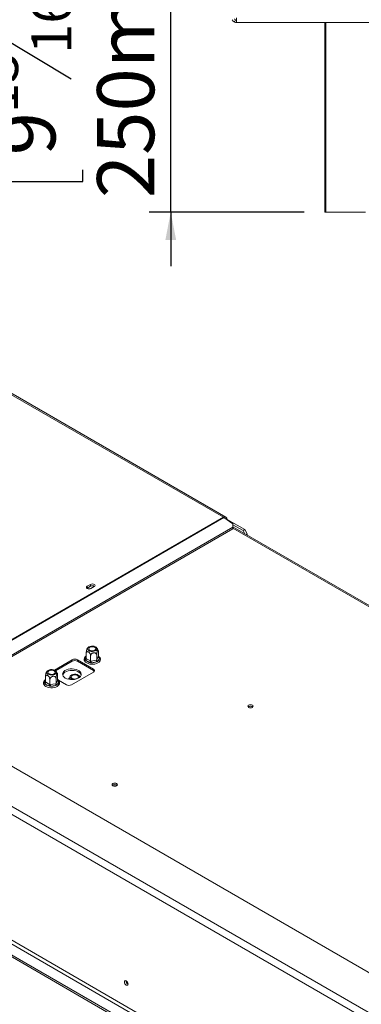
# Model space of a CAD drawing. Units: millimetres. Extents: x 28 to 4972, y 45 to 3612.
# Drawn here: x 3672 to 3956, y 1183 to 2003 of the extents above; entities that cross this region are included whole.
import ezdxf

# ---------------------------------------------------------------- set-up
doc = ezdxf.new("R2010")
doc.units = ezdxf.units.MM
doc.header["$LTSCALE"] = 18
doc.layers.add('FORMAT', color=7, linetype='Continuous')
doc.styles.add('SLDTEXTSTYLE1', font='TXT', dxfattribs={"width": 0.75})
doc.dimstyles.new('SLDDIMSTYLE1', dxfattribs={"dimtxt": 47.625, "dimasz": 23.4, "dimexe": 0, "dimexo": 0.0625, "dimgap": 11.90625, "dimtad": 1, "dimdec": 6, "dimrnd": 1e-09, "dimzin": 12, "dimdsep": 46, "dimtxsty": 'SLDTEXTSTYLE1', "dimsah": 1, "dimcen": 0.09, "dimadec": 0, "dimazin": 3, "dimtfac": 1, "dimtdec": 0, "dimtmove": 0, "dimatfit": 0, "dimfxl": 0, "dimfrac": 2, "dimtolj": 1, "dimtzin": 12, "dimarcsym": 0})

# ---------------------------------------------------------------- blocks, each defined once
blk = doc.blocks.new('_D_9')
at = {"layer": 'FORMAT'}
for p, q in [((3797.65, 2092.66), (3797.65, 2137.66)), ((3934.99, 2092.66), (3779.65, 2092.66)), ((3797.65, 1842.66), (3797.65, 2092.66)), ((3635.59, 2055.33), (3635.59, 2064.99)), ((3635.59, 2064.99), (3724.49, 2064.99)), ((3724.49, 2064.99), (3724.49, 2055.33)), ((3645.41, 1995.11), (3714.68, 1953.55)), ((3635.59, 1877.8), (3635.59, 1868.14)), ((3724.49, 1868.14), (3724.49, 1877.8)), ((3635.59, 1868.14), (3724.49, 1868.14)), ((3908.99, 1842.66), (3779.65, 1842.66)), ((3797.65, 1842.66), (3797.65, 1797.66))]:
    blk.add_line(p, q, dxfattribs=at)
for points in [[(3797.65, 2092.66), (3802.15, 2116.06), (3793.15, 2116.06)], [(3797.65, 1842.66), (3793.15, 1819.26), (3802.15, 1819.26)]]:
    blk.add_solid(points, dxfattribs=at)
at = {"layer": 'FORMAT', "attachment_point": 1, "rotation": 90, "style": 'SLDTEXTSTYLE1'}
for s, insert, char_height in [('250mm', (3736.26, 1854.25), 47.625), ('"', (3653.91, 2023.59), 47.62), ('16', (3681.52, 1974.33), 33.337), ('13', (3637.07, 1925.06), 33.337), ('9', (3653.91, 1889.87), 47.62)]:
    blk.add_mtext(s, dxfattribs=dict(at, insert=insert, char_height=char_height))

msp = doc.modelspace()

# ---------------------------------------------------------------- linework, layer by layer
at = {"color": 7, "linetype": 'Continuous', "lineweight": 15}
for p, q in [((3850.8121547, 2000.9302689), (3851.6523143, 2002.7452432)), ((3852.4924739, 2002.5602175), (3852.4924739, 2000.5602175)), ((4358.9924739, 2000.5602175), (3852.4924739, 2000.5602175)), ((3925.9924739, 1842.6602175), (3925.9924739, 2000.5602175)), ((3926.9924739, 1842.6602175), (3925.9924739, 1842.6602175)), ((3959.9924739, 1842.6602175), (3926.9924739, 1842.6602175)), ((3535.4756502, 1765.1016739), (3841.6528865, 1588.3493177)), ((3843.6527239, 1588.5473499), (3537.4754877, 1765.2997061)), ((4635.557025, 820.7105489), (3161.2393863, 1671.8160055)), ((3127.2982608, 1651.4052719), (4605.8585402, 797.850591)), ((4608.6869674, 802.7495705), (3130.1266879, 1656.3042514)), ((3841.9485376, 1588.1607495), (3849.4748108, 1582.902457)), ((3844.2267841, 1586.5690339), (3844.4813136, 1586.7159706)), ((3844.4813136, 1586.7159706), (3846.4612126, 1585.5729993)), ((3846.4612126, 1585.5729993), (3846.0183512, 1585.3173408)), ((3846.6026339, 1585.4913585), (3846.1463203, 1585.2279342)), ((3846.4612126, 1585.4097176), (3846.4612126, 1585.5729993)), ((3846.6026339, 1585.4913585), (3859.330556, 1578.1436855)), ((3584.6983084, 1427.3583732), (3849.46319, 1580.2038859)), ((3585.9571778, 1426.6316433), (3849.3153644, 1578.6650884)), ((3849.3153644, 1578.6650884), (3849.46319, 1580.2038859)), ((3849.46319, 1580.2038859), (3849.4748108, 1582.902457)), ((4579.0302047, 1159.1940626), (3849.4638784, 1580.3637379)), ((3849.4717954, 1582.2022106), (3857.9163424, 1577.3272773)), ((3857.9163424, 1577.3272773), (3859.330556, 1578.1436855)), ((3859.5123781, 1574.5628625), (3857.9163424, 1577.3272773)), ((3859.330556, 1578.1436855), (3861.4518763, 1574.4694508)), ((3861.4518763, 1574.4694508), (3860.5630329, 1573.9563324)), ((3861.4518763, 1574.4694508), (3861.4518763, 1573.443214)), ((3104.7415544, 1547.2550999), (4610.0304702, 678.2703057)), ((3104.7415544, 1545.6220183), (4610.0304702, 676.637224)), ((3125.8840472, 1544.0302878), (4604.4443267, 690.4756069)), ((3127.2982608, 1546.4797776), (4605.8585402, 692.9250967)), ((3728.0066846, 1529.2329409), (3727.8772825, 1529.1514328)), ((3730.8351117, 1532.4988387), (3728.0066846, 1530.8660225)), ((3728.0066846, 1529.2329409), (3728.0066846, 1530.8660225)), ((3730.8351117, 1530.8657571), (3728.0066846, 1529.2329409)), ((3730.8351117, 1530.8657571), (3730.8351117, 1532.4988387)), ((3731.1179544, 1529.0699247), (3733.9463815, 1530.7027409)), ((3737.3029776, 1472.2811734), (3737.3029776, 1476.4501315)), ((3715.6111027, 1469.6634576), (3700.6987608, 1461.0547459)), ((3701.6348522, 1460.3703287), (3715.6111027, 1468.4386464)), ((3715.6111027, 1468.4386464), (3715.6111027, 1469.6634576)), ((3733.2887722, 1461.9075805), (3719.8537434, 1469.6634576)), ((3719.8537434, 1469.6634576), (3719.8537434, 1468.4386464)), ((3719.8537434, 1468.4386464), (3733.2887722, 1460.6827693)), ((3726.2634147, 1469.7446655), (3726.2771674, 1470.2422186)), ((3726.6916055, 1469.3493253), (3726.2634147, 1469.7446655)), ((3729.9157333, 1467.4880759), (3726.6916055, 1469.3493253)), ((3727.1532465, 1470.7111747), (3727.1532465, 1474.8801327)), ((3727.1532465, 1470.7111747), (3727.3987123, 1470.5740702)), ((3727.3987123, 1470.5740702), (3730.6228401, 1468.7128208)), ((3730.6228401, 1468.7128208), (3730.8683059, 1468.5665165)), ((3730.8683059, 1468.5665165), (3730.8683059, 1472.7354745)), ((3730.8683059, 1468.5665165), (3731.2036185, 1468.6229838)), ((3731.2036185, 1468.6229838), (3735.607859, 1469.3042484)), ((3735.607859, 1469.3042484), (3735.9431715, 1469.3515159)), ((3735.9431715, 1469.3515159), (3735.9431715, 1473.5204739)), ((3735.9431715, 1469.3515159), (3736.0330182, 1469.5496876)), ((3736.0330182, 1469.5496876), (3737.2131309, 1472.0922015)), ((3736.9989441, 1468.5837337), (3736.5945736, 1468.1466028)), ((3738.1790567, 1471.1262476), (3736.9989441, 1468.5837337)), ((3737.2131309, 1472.0922015), (3737.3029776, 1472.2811734)), ((3737.7646186, 1472.019141), (3738.1928095, 1471.5899493)), ((3738.1928095, 1471.5899493), (3738.1790567, 1471.1262476)), ((3730.6298762, 1467.2239609), (3729.9157333, 1467.4880759)), ((3731.4624375, 1467.2488259), (3730.6298762, 1467.2239609)), ((3735.866678, 1467.9300904), (3731.4624375, 1467.2488259)), ((3733.2887722, 1460.6827693), (3733.2887722, 1461.9075805)), ((3736.5945736, 1468.1466028), (3735.866678, 1467.9300904)), ((3693.212121, 1451.11738), (3693.212121, 1455.286338)), ((3696.9271804, 1448.9727218), (3696.9271804, 1453.1416799)), ((3702.002046, 1449.7577212), (3702.002046, 1453.9266792)), ((3702.0918927, 1449.9558929), (3703.2720054, 1452.4984068)), ((3703.2720054, 1452.4984068), (3703.3618521, 1452.6873787)), ((3703.3618521, 1452.6873787), (3703.3618521, 1456.8563368)), ((3703.8234931, 1452.4253463), (3704.251684, 1451.9961546)), ((3704.0697078, 1452.6503278), (3710.6613552, 1448.8450507)), ((3704.251684, 1451.9961546), (3704.2379312, 1451.5324529)), ((3714.9039959, 1448.8450507), (3733.2887722, 1459.4583562)), ((3692.3222892, 1450.1508708), (3692.3360419, 1450.648424)), ((3692.75048, 1449.7555306), (3692.3222892, 1450.1508708)), ((3695.9746078, 1447.8942813), (3692.75048, 1449.7555306)), ((3693.212121, 1451.11738), (3693.4575868, 1450.9802755)), ((3693.4575868, 1450.9802755), (3696.6817146, 1449.1190261)), ((3696.6887507, 1447.6301662), (3695.9746078, 1447.8942813)), ((3696.6817146, 1449.1190261), (3696.9271804, 1448.9727218)), ((3697.521312, 1447.6550312), (3696.6887507, 1447.6301662)), ((3696.9271804, 1448.9727218), (3697.262493, 1449.0291891)), ((3697.262493, 1449.0291891), (3701.6667335, 1449.7104537)), ((3701.9255525, 1448.3362958), (3697.521312, 1447.6550312)), ((3701.6667335, 1449.7104537), (3702.002046, 1449.7577212)), ((3702.6534481, 1448.5528081), (3701.9255525, 1448.3362958)), ((3702.002046, 1449.7577212), (3702.0918927, 1449.9558929)), ((3703.0578186, 1448.989939), (3702.6534481, 1448.5528081)), ((3704.2379312, 1451.5324529), (3703.0578186, 1448.989939))]:
    msp.add_line(p, q, dxfattribs=at)
at = {"color": 8, "linetype": 'Continuous', "lineweight": 15}
for p, q in [((3926.9924739, 2000.5602175), (3926.9924739, 1842.6602175)), ((3841.6528865, 1588.3493177), (3573.7382414, 1433.6854852)), ((3841.9485376, 1588.1607495), (3574.0493895, 1433.5058632)), ((3849.3854483, 1579.3946293), (4578.0397933, 1158.7514296)), ((3726.2771674, 1470.2422186), (3727.1532465, 1472.1297022)), ((3737.3029776, 1472.2856406), (3737.7646186, 1472.019141)), ((3692.3360419, 1450.648424), (3693.212121, 1452.5359075)), ((3703.3618521, 1452.6918459), (3703.8234931, 1452.4253463))]:
    msp.add_line(p, q, dxfattribs=at)
at = {"color": 7, "linetype": 'Continuous', "lineweight": 15, "flags": 128}
for points in [[(3728.0066846, 1530.8660225), (3727.5297845, 1530.4539941), (3727.3623195, 1529.9679736), (3727.5297845, 1529.481953), (3728.0066846, 1529.0699247), (3728.720416, 1528.7946161), (3729.5623195, 1528.6979406), (3730.4042231, 1528.7946161), (3731.1179544, 1529.0699247)], [(3733.9463815, 1530.7027409), (3734.4232816, 1531.1147692), (3734.5907466, 1531.6007898), (3734.4232816, 1532.0868104), (3733.9463815, 1532.4988387), (3733.2326502, 1532.7741473), (3732.3907466, 1532.8708228), (3731.5488431, 1532.7741473), (3730.8351117, 1532.4988387)], [(3731.2082575, 1476.6523981), (3732.3754489, 1476.5764785), (3733.5295488, 1476.7025393), (3734.5680104, 1477.0193796), (3735.3985617, 1477.4988467), (3735.9474047, 1478.0983378), (3736.1657721, 1478.7645855), (3736.0342613, 1479.4383908), (3735.5645573, 1480.0598831), (3734.7983956, 1480.5738401), (3733.8038528, 1480.9345945), (3732.6692986, 1481.1100916), (3731.4955431, 1481.0847378), (3730.3868795, 1480.8607858), (3729.4418175, 1480.4581349), (3728.74433, 1479.9125622), (3728.3563918, 1479.2725443), (3728.312473, 1478.5949497), (3728.6164759, 1477.9399855), (3729.2413885, 1477.3658482), (3730.1316846, 1476.9235524), (3731.2082575, 1476.6523981)], [(3733.0045692, 1480.5224926), (3733.9488414, 1480.2683005), (3734.6855682, 1479.8429971), (3735.1258895, 1479.2978804), (3735.2166962, 1478.6986994), (3734.9470354, 1478.1177243), (3734.3494324, 1477.6250291), (3733.4959669, 1477.2800402), (3732.4895793, 1477.1243684), (3731.4516549, 1477.1767899), (3730.5073828, 1477.430982), (3729.7706559, 1477.8562854), (3729.3303346, 1478.4014021), (3729.239528, 1479.0005831), (3729.5091887, 1479.5815582), (3730.1067917, 1480.0742534), (3730.9602573, 1480.4192423), (3731.9666448, 1480.5749141), (3733.0045692, 1480.5224926)], [(3727.1532465, 1472.8679564), (3727.0724531, 1472.8208315), (3726.2221105, 1472.0257378), (3725.717123, 1471.2055581), (3725.4831709, 1470.2385788), (3725.5869939, 1469.3019643), (3725.9852929, 1468.4407652), (3726.6534451, 1467.6647352), (3727.5866707, 1466.9868925), (3728.7516762, 1466.4443535), (3730.081931, 1466.0705695), (3731.5086073, 1465.8813994), (3732.9667852, 1465.8826613), (3734.3923757, 1466.0742702), (3735.7221098, 1466.4508188), (3736.8985135, 1467.0038806), (3737.8668473, 1467.7242631), (3738.5654103, 1468.5940402), (3738.7039585, 1468.8595906), (3738.7039585, 1468.8595906)], [(3697.267132, 1457.0586034), (3698.4343234, 1456.9826838), (3699.5884233, 1457.1087447), (3700.6268849, 1457.425585), (3701.4574362, 1457.905052), (3702.0062792, 1458.5045431), (3702.2246466, 1459.1707908), (3702.0931358, 1459.8445961), (3701.6234318, 1460.4660884), (3700.8572701, 1460.9800454), (3699.8627273, 1461.3407998), (3698.7281731, 1461.5162969), (3697.5544176, 1461.4909431), (3696.445754, 1461.2669912), (3695.500692, 1460.8643402), (3694.8032045, 1460.3187675), (3694.4152663, 1459.6787496), (3694.3713475, 1459.001155), (3694.6753504, 1458.3461908), (3695.300263, 1457.7720535), (3696.1905591, 1457.3297577), (3697.267132, 1457.0586034)], [(3699.0634437, 1460.9286979), (3700.0077159, 1460.6745058), (3700.7444427, 1460.2492025), (3701.1847641, 1459.7040857), (3701.2755707, 1459.1049048), (3701.0059099, 1458.5239296), (3700.4083069, 1458.0312344), (3699.5548414, 1457.6862455), (3698.5484538, 1457.5305737), (3697.5105294, 1457.5829952), (3696.5662573, 1457.8371873), (3695.8295304, 1458.2624907), (3695.3892091, 1458.8076074), (3695.2984025, 1459.4067884), (3695.5680632, 1459.9877636), (3696.1656662, 1460.4804587), (3697.0191318, 1460.8254476), (3698.0255193, 1460.9811194), (3699.0634437, 1460.9286979)], [(3709.7774718, 1454.4575911), (3708.7275383, 1455.2116304), (3707.9829408, 1456.0783372), (3707.5784959, 1457.0171852), (3707.5331151, 1457.984275), (3707.8489202, 1458.9343866), (3708.5111446, 1459.8230937), (3709.4888234, 1460.6088415), (3710.7362413, 1461.2548891), (3712.1950706, 1461.7310282), (3713.7970981, 1462.0149951), (3715.4674146, 1462.0935116), (3717.127918, 1461.9629066), (3718.700965, 1461.6292869), (3720.1130018, 1461.1082522), (3721.298003, 1460.4241656), (3722.2005593, 1459.6090141), (3722.7784682, 1458.7009134), (3723.0047073, 1457.7423252), (3722.8686979, 1456.778072), (3722.3767996, 1455.8532412), (3721.5520131, 1455.011077), (3720.4329045, 1454.2909579), (3719.071802, 1453.726556), (3717.5323493, 1453.344262), (3715.8865294, 1453.1619516), (3714.2112992, 1453.1881494), (3712.5849905, 1453.4216304), (3711.0836476, 1453.8514774), (3709.7774718, 1454.4575911)], [(3707.5804969, 1457.0087669), (3707.8489202, 1457.7095754), (3708.5111446, 1458.5982825), (3709.4888234, 1459.3840302), (3710.7362413, 1460.0300779), (3712.1950706, 1460.506217), (3713.7970981, 1460.7901839), (3715.4674146, 1460.8687004), (3717.127918, 1460.7380954), (3718.700965, 1460.4044757), (3720.1130018, 1459.883441), (3721.298003, 1459.1993544), (3722.2005593, 1458.3842029), (3722.7784682, 1457.4761022), (3722.9346018, 1457.0087669)], [(3693.212121, 1453.2741617), (3693.1313276, 1453.2270369), (3692.280985, 1452.4319431), (3691.7759976, 1451.6117634), (3691.5420454, 1450.6447842), (3691.6458684, 1449.7081696), (3692.0441674, 1448.8469705), (3692.7123196, 1448.0709405), (3693.6455452, 1447.3930978), (3694.8105507, 1446.8505588), (3696.1408055, 1446.4767748), (3697.5674818, 1446.2876047), (3699.0256597, 1446.2888666), (3700.4512502, 1446.4804756), (3701.7809843, 1446.8570241), (3702.957388, 1447.4100859), (3703.9257219, 1448.1304685), (3704.6242848, 1449.0002455), (3704.762833, 1449.2657959), (3704.762833, 1449.2657959)], [(3720.5187176, 1456.9786387), (3719.5736556, 1457.3812897), (3718.4649921, 1457.6052416), (3717.2912365, 1457.6305954), (3716.1566823, 1457.4550983), (3715.1621396, 1457.0943439), (3714.3959778, 1456.5803869), (3713.9262739, 1455.9588946), (3713.794763, 1455.2850893), (3714.0131305, 1454.6188416), (3714.5619734, 1454.0193505), (3715.3925247, 1453.5398835), (3716.4309863, 1453.2230432), (3716.5156571, 1453.2065592)], [(3715.6111027, 1454.1455329), (3715.0134997, 1454.6382281), (3714.743839, 1455.2192033), (3714.8346456, 1455.8183842), (3715.2749669, 1456.363501), (3716.0116937, 1456.7888043), (3716.9559659, 1457.0429964), (3717.9938903, 1457.095418), (3719.0002778, 1456.9397461), (3719.8537434, 1456.5947573), (3720.4513464, 1456.1020621), (3720.7210072, 1455.5210869), (3720.6302005, 1454.9219059), (3720.1898792, 1454.3767892), (3719.4531524, 1453.9514859), (3718.5088802, 1453.6972938), (3717.4709558, 1453.6448722), (3716.4645683, 1453.800544), (3715.6111027, 1454.1455329)], [(3862.5478918, 1431.7821212), (3862.0709918, 1431.3700929), (3861.9035268, 1430.8840723), (3862.0709918, 1430.3980517), (3862.5478918, 1429.9860234), (3863.2616232, 1429.7107148), (3864.1035268, 1429.6140393), (3864.9454303, 1429.7107148), (3865.6591617, 1429.9860234), (3866.1360617, 1430.3980517), (3866.3035268, 1430.8840723), (3866.1360617, 1431.3700929), (3865.6591617, 1431.7821212), (3864.9454303, 1432.0574297), (3864.1035268, 1432.1541052), (3863.2616232, 1432.0574297), (3862.5478918, 1431.7821212)], [(3864.4517807, 1429.6299678), (3864.1035268, 1429.646754), (3863.7552726, 1429.6299678)], [(3749.4108069, 1366.4694723), (3748.9339068, 1366.0574439), (3748.7664418, 1365.5714233), (3748.9339068, 1365.0854028), (3749.4108069, 1364.6733744), (3750.1245382, 1364.3980659), (3750.9664418, 1364.3013904), (3751.8083453, 1364.3980659), (3752.5220767, 1364.6733744), (3752.9989767, 1365.0854028), (3753.1664418, 1365.5714233), (3752.9989767, 1366.0574439), (3752.5220767, 1366.4694723), (3751.8083453, 1366.7447808), (3750.9664418, 1366.8414563), (3750.1245382, 1366.7447808), (3749.4108069, 1366.4694723)], [(3751.3148674, 1364.3173022), (3750.9664418, 1364.3341051), (3750.6180159, 1364.3173022)], [(3762.0326629, 1199.5707322), (3761.9169385, 1200.3093632), (3761.5873833, 1201.069157), (3761.0941691, 1201.7344416), (3760.5123833, 1202.2039337), (3759.9305975, 1202.4061572), (3759.4373833, 1202.3103255), (3759.1078281, 1201.9310281), (3758.9921037, 1201.3260096), (3759.1078281, 1200.5873786), (3759.4373833, 1199.8275849), (3759.9305975, 1199.1623002), (3760.5123833, 1198.6928082), (3761.0941691, 1198.4905846), (3761.5873833, 1198.5864163), (3761.9169385, 1198.9657137), (3762.0326629, 1199.5707322)]]:
    msp.add_lwpolyline(points, dxfattribs=at)
at = {"color": 8, "linetype": 'Continuous', "lineweight": 15, "flags": 128}
for points in [[(3737.3029776, 1472.5320714), (3737.5133937, 1472.3237503), (3737.7646186, 1472.019141)], [(3703.3618521, 1452.9382768), (3703.5722682, 1452.7299556), (3703.8234931, 1452.4253463)]]:
    msp.add_lwpolyline(points, dxfattribs=at)
at = {"color": 7, "linetype": 'Continuous', "lineweight": 15}
for centre, radius, start, end in [((3852.4924739, 2004.5602175), 2, 245.1603728054, 270), ((3852.4924739, 2004.5602175), 4, 245.1603728054, 270), ((3842.7570161, 1586.9956794), 1.7468368, 350.7859630096, 129.2032852357), ((3839.6148913, 1584.8279417), 4.0686008, 55.0001251125, 59.939901853), ((3732.384496, 1528.0040447), 3.2542264, 58.686506423, 118.4319391047), ((3717.7324231, 1465.5693243), 4.6110657, 62.6096722366, 117.3903277634), ((3717.7324231, 1464.3445131), 4.6110657, 62.6096722366, 117.3903277634), ((3725.8634962, 1470.643931), 1.5368048, 302.6054783403, 357.3945215143), ((3730.9198228, 1472.9505022), 5.5539442, 220.4210699321, 259.5843066005), ((3729.087624, 1468.7826817), 1.5368048, 302.6054783402, 357.3945215142), ((3735.0183974, 1468.6300345), 3.8147854, 180.1058974043, 201.2272035634), ((3739.4226378, 1469.3112991), 3.8147854, 180.1058974043, 201.2272035635), ((3737.1129184, 1469.6636306), 1.0858947, 186.0231347512, 263.975202026), ((3735.6673673, 1470.7469203), 2.5401718, 301.6148978641, 8.588179247), ((3738.293031, 1472.2061445), 1.0858947, 186.0231347512, 263.9752020258), ((3732.2643006, 1476.6418435), 9.4271822, 265.1206043467, 292.4654735191), ((3732.8239912, 1460.6829684), 1.309846, 290.7834207995, 69.2165792005), ((3732.3944056, 1458.9930993), 1.9117731, 34.3046989505, 62.1070875426), ((3704.3519055, 1452.6123498), 1.0858947, 186.0231347511, 263.9752020258), ((3719.896982, 1455.3300966), 1.7618872, 351.9953716508, 69.3363986181), ((3691.9223707, 1451.0501363), 1.5368048, 302.6054783402, 357.3945215142), ((3696.9786973, 1453.3567075), 5.5539442, 220.4210699321, 259.5843066005), ((3695.1464985, 1449.188887), 1.5368048, 302.6054783402, 357.3945215142), ((3701.0772719, 1449.0362398), 3.8147854, 180.1058974043, 201.2272035633), ((3698.3231751, 1457.0480488), 9.4271822, 265.1206043466, 292.4654735191), ((3705.4815123, 1449.7175044), 3.8147854, 180.1058974043, 201.2272035634), ((3703.1717929, 1450.0698359), 1.0858947, 186.0231347512, 263.9752020259), ((3701.7262418, 1451.1531257), 2.5401718, 301.614897864, 8.588179247), ((3712.7826756, 1452.939184), 4.6110657, 242.6096722366, 297.3903277634), ((3864.1035269, 1428.0247572), 2.9602105, 49.3652364875, 130.6348019953), ((3864.1035268, 1428.1295209), 2.7983451, 48.1170451708, 131.8829750127), ((3750.9664418, 1362.7116315), 2.9606383, 49.3838998737, 130.6161001263), ((3750.9664416, 1362.8159915), 2.7991334, 48.1530105853, 131.8469404696), ((3763.4986117, 1202.1722838), 3.090034, 178.3890480995, 241.6055753678), ((3763.4610782, 1202.1504204), 3.0170579, 178.2807932145, 241.6055375541)]:
    msp.add_arc(centre, radius, start, end, dxfattribs=at)
at = {"color": 8, "linetype": 'Continuous', "lineweight": 15}
for centre, radius, start, end in [((3728.6789764, 1470.6358228), 2.4338469, 128.8203073436, 189.3068026198), ((3726.4630462, 1471.0732317), 0.8515478, 257.391769757, 321.764081476), ((3737.4360557, 1472.5342607), 0.6109844, 269.1007183743, 302.5312788745), ((3694.7378509, 1451.0420281), 2.4338469, 128.8203073437, 189.3068026197), ((3703.4949302, 1452.940466), 0.6109844, 269.1007183741, 302.5312788747), ((3692.5219207, 1451.479437), 0.8515478, 257.3917697569, 321.764081476)]:
    msp.add_arc(centre, radius, start, end, dxfattribs=at)
at = {"color": 7, "linetype": 'Continuous', "lineweight": 15}
for points, knots in [([(3848.8625253, 2002.8798982), (3848.881919, 2002.8381359), (3848.9102311, 2002.7771687), (3848.9971073, 2002.6134762), (3849.1087543, 2002.4211006), (3849.3197944, 2002.1078071), (3849.6560189, 2001.7225351), (3850.0415065, 2001.386304), (3850.3562758, 2001.1746377), (3850.5489142, 2001.063085), (3850.7118177, 2000.9768178), (3850.7713834, 2000.9491837), (3850.8121547, 2000.9302689)], [0, 0, 0, 0, 0.1244241452, 0.1816417869, 0.2382495429, 0.3580938455, 0.4998479356, 0.6425690811, 0.7627938158, 0.8193401646, 0.8763428122, 1, 1, 1, 1]), ([(3850.6774996, 2003.7200579), (3850.6866159, 2003.7004312), (3850.7027812, 2003.6656282), (3850.761507, 2003.5546979), (3850.8346354, 2003.4398607), (3850.9005958, 2003.3474745), (3850.9822328, 2003.246714), (3851.0771898, 2003.1446615), (3851.1793832, 2003.0495936), (3851.2806939, 2002.9675919), (3851.3734941, 2002.9014423), (3851.4885078, 2002.8283511), (3851.5992272, 2002.7698751), (3851.6331859, 2002.7541186), (3851.6523143, 2002.7452432)], [0, 0, 0, 0, 0.1655595092, 0.2935780134, 0.3474647625, 0.397699564, 0.4474557468, 0.4999931809, 0.5529458354, 0.6030591992, 0.6535354681, 0.7075125542, 0.8352471688, 1, 1, 1, 1]), ([(3727.1532465, 1474.8801327), (3727.1596008, 1475.1390135), (3727.1735791, 1475.7085015), (3727.2935891, 1476.717356), (3727.4867537, 1477.7175854), (3727.6816281, 1478.3717474), (3727.8360839, 1478.76355), (3727.9083243, 1478.8639017), (3727.9456627, 1478.9157697)], [0, 0, 0, 0, 0.1877269152, 0.412963244, 0.6277579294, 0.8214052759, 0.9076911227, 1, 1, 1, 1]), ([(3730.8683059, 1472.7354745), (3730.846706, 1473.0226945), (3730.8034768, 1473.5975245), (3730.4573352, 1474.5447837), (3729.937655, 1475.4031728), (3729.3125875, 1476.0393964), (3728.704593, 1476.3819364), (3728.1610755, 1476.4619432), (3727.693736, 1476.3026162), (3727.3339352, 1475.8929489), (3727.170903, 1475.3725741), (3727.1573572, 1474.9947809), (3727.1532465, 1474.8801327)], [0, 0, 0, 0, 0.1157185426, 0.2315943078, 0.3492625834, 0.4554706957, 0.55000222, 0.6399909873, 0.7338655769, 0.8369387658, 0.9505161429, 1, 1, 1, 1]), ([(3728.9064153, 1480.0691176), (3728.8981606, 1480.0630277), (3728.5628952, 1479.8156872), (3728.22518, 1479.4195023), (3727.9905303, 1478.9871403), (3727.950362, 1478.9131267)], [0, 0, 0, 0, 0.0204930362, 0.8323237844, 1, 1, 1, 1]), ([(3737.1663081, 1477.4802717), (3737.1055593, 1477.6946316), (3736.9344472, 1478.2984217), (3736.3909917, 1479.1503631), (3735.8924344, 1479.8027847), (3735.5694901, 1480.0485438), (3735.5460711, 1480.0663655)], [0, 0, 0, 0, 0.2148916173, 0.6052876036, 0.9713766455, 1, 1, 1, 1]), ([(3737.3029776, 1476.4501315), (3737.2966258, 1476.6815919), (3737.2826531, 1477.1907606), (3737.1625961, 1477.6832482), (3736.9696024, 1477.8484209), (3736.7742584, 1477.6703629), (3736.5878115, 1477.3212752), (3736.4092556, 1476.8348769), (3736.2190788, 1476.0807223), (3736.0658703, 1475.2150432), (3735.9626308, 1474.3142455), (3735.9495635, 1473.7812096), (3735.9431715, 1473.5204739)], [0, 0, 0, 0, 0.103373748, 0.2274024387, 0.3456813315, 0.4523152257, 0.4998294107, 0.5945142831, 0.6890007749, 0.7871630183, 0.8958903136, 1, 1, 1, 1]), ([(3727.1532465, 1470.7111747), (3727.142735, 1470.6251861), (3727.1217408, 1470.453444), (3726.962532, 1470.2012357), (3726.7211259, 1469.9711912), (3726.4724649, 1469.8270122), (3726.3098064, 1469.7613154), (3726.2653324, 1469.7453538), (3726.2634147, 1469.7446655)], [0, 0, 0, 0, 0.20953266985, 0.41849257319, 0.64249520617, 0.90349009046, 0.99583842044, 1, 1, 1, 1]), ([(3730.6298762, 1467.2239609), (3730.6303901, 1467.2254596), (3730.6423068, 1467.2602161), (3730.6858911, 1467.394653), (3730.7525196, 1467.6439171), (3730.8172041, 1467.9759808), (3730.859864, 1468.2954714), (3730.8654894, 1468.4760857), (3730.8683059, 1468.5665165)], [0, 0, 0, 0, 0.0041615796, 0.0965099095, 0.3575047938, 0.5815074268, 0.7904673302, 1, 1, 1, 1]), ([(3735.9431715, 1473.5204739), (3735.9136655, 1473.7906604), (3735.8546132, 1474.3314003), (3735.381775, 1475.0056958), (3734.6718787, 1475.4542704), (3733.8180205, 1475.5975722), (3732.9874847, 1475.4606541), (3732.245026, 1475.1120487), (3731.6066284, 1474.5841825), (3731.1151313, 1473.89078), (3730.8924252, 1473.2418397), (3730.8739213, 1472.8533644), (3730.8683059, 1472.7354745)], [0, 0, 0, 0, 0.1157185426, 0.2315943078, 0.3492625834, 0.4554706957, 0.55000222, 0.6399909873, 0.7338655769, 0.8369387658, 0.9505161429, 1, 1, 1, 1]), ([(3736.5945736, 1468.1466028), (3736.5931697, 1468.1478049), (3736.5606126, 1468.175682), (3736.4415382, 1468.2849583), (3736.2595058, 1468.4957586), (3736.0827843, 1468.7904806), (3735.9662352, 1469.0853442), (3735.9508664, 1469.2627111), (3735.9431715, 1469.3515159)], [0, 0, 0, 0, 0.00416157955, 0.09650990954, 0.35750479383, 0.58150742681, 0.79046733015, 1, 1, 1, 1]), ([(3738.7039585, 1468.8595906), (3738.7753962, 1469.0386934), (3738.9671388, 1469.5194145), (3739.0154839, 1470.3499363), (3738.7665407, 1471.2752962), (3738.2089385, 1472.0992731), (3737.7044021, 1472.6337687), (3737.3341263, 1472.8487218), (3737.3029776, 1472.8668043)], [0, 0, 0, 0, 0.12770824533, 0.34277546888, 0.55240716353, 0.76215367303, 0.97999172424, 1, 1, 1, 1]), ([(3738.1928095, 1471.5899493), (3738.1908917, 1471.5900443), (3738.1464178, 1471.5922472), (3737.9837592, 1471.6076226), (3737.7350983, 1471.674874), (3737.4936922, 1471.8302353), (3737.3344833, 1472.0331896), (3737.3134891, 1472.1984367), (3737.3029776, 1472.2811734)], [0, 0, 0, 0, 0.0041615796, 0.0965099095, 0.3575047938, 0.5815074268, 0.7904673302, 1, 1, 1, 1]), ([(3694.9652898, 1460.4753229), (3694.9570351, 1460.469233), (3694.6217697, 1460.2218925), (3694.2840545, 1459.8257076), (3694.0494049, 1459.3933456), (3694.0092365, 1459.319332)], [0, 0, 0, 0, 0.0204930362, 0.8323237844, 1, 1, 1, 1]), ([(3703.2251826, 1457.886477), (3703.1644338, 1458.1008369), (3702.9933217, 1458.704627), (3702.4498662, 1459.5565684), (3701.9513089, 1460.20899), (3701.6283646, 1460.4547491), (3701.6049456, 1460.4725708)], [0, 0, 0, 0, 0.2148916173, 0.6052876036, 0.9713766455, 1, 1, 1, 1]), ([(3693.212121, 1455.286338), (3693.2184753, 1455.5452188), (3693.2324536, 1456.1147068), (3693.3524636, 1457.1235613), (3693.5456282, 1458.1237907), (3693.7405026, 1458.7779527), (3693.8949584, 1459.1697553), (3693.9671988, 1459.270107), (3694.0045372, 1459.321975)], [0, 0, 0, 0, 0.1877269152, 0.412963244, 0.6277579294, 0.8214052759, 0.9076911227, 1, 1, 1, 1]), ([(3696.9271804, 1453.1416799), (3696.9055805, 1453.4288998), (3696.8623513, 1454.0037299), (3696.5162097, 1454.950989), (3695.9965295, 1455.8093781), (3695.371462, 1456.4456017), (3694.7634675, 1456.7881417), (3694.21995, 1456.8681486), (3693.7526105, 1456.7088215), (3693.3928097, 1456.2991542), (3693.2297775, 1455.7787794), (3693.2162317, 1455.4009862), (3693.212121, 1455.286338)], [0, 0, 0, 0, 0.1157185426, 0.2315943078, 0.3492625834, 0.4554706957, 0.55000222, 0.6399909873, 0.7338655769, 0.8369387658, 0.9505161429, 1, 1, 1, 1]), ([(3702.002046, 1453.9266792), (3701.97254, 1454.1968657), (3701.9134877, 1454.7376056), (3701.4406495, 1455.4119011), (3700.7307532, 1455.8604757), (3699.876895, 1456.0037775), (3699.0463592, 1455.8668594), (3698.3039005, 1455.518254), (3697.6655029, 1454.9903878), (3697.1740059, 1454.2969854), (3696.9512997, 1453.648045), (3696.9327958, 1453.2595697), (3696.9271804, 1453.1416799)], [0, 0, 0, 0, 0.1157185426, 0.2315943078, 0.3492625834, 0.4554706957, 0.55000222, 0.6399909873, 0.7338655769, 0.8369387658, 0.9505161429, 1, 1, 1, 1]), ([(3703.3618521, 1456.8563368), (3703.3555003, 1457.0877972), (3703.3415276, 1457.5969659), (3703.2214706, 1458.0894535), (3703.0284769, 1458.2546263), (3702.8331329, 1458.0765683), (3702.646686, 1457.7274806), (3702.4681301, 1457.2410822), (3702.2779533, 1456.4869277), (3702.1247448, 1455.6212485), (3702.0215053, 1454.7204508), (3702.008438, 1454.1874149), (3702.002046, 1453.9266792)], [0, 0, 0, 0, 0.103373748, 0.2274024387, 0.3456813315, 0.4523152257, 0.4998294107, 0.5945142831, 0.6890007749, 0.7871630183, 0.8958903136, 1, 1, 1, 1]), ([(3704.762833, 1449.2657959), (3704.8342708, 1449.4448987), (3705.0260133, 1449.9256198), (3705.0743584, 1450.7561416), (3704.8254152, 1451.6815015), (3704.267813, 1452.5054784), (3703.7632766, 1453.039974), (3703.3930008, 1453.2549272), (3703.3618521, 1453.2730096)], [0, 0, 0, 0, 0.12770824533, 0.34277546888, 0.55240716353, 0.76215367303, 0.97999172424, 1, 1, 1, 1]), ([(3704.251684, 1451.9961546), (3704.2497662, 1451.9962496), (3704.2052923, 1451.9984525), (3704.0426337, 1452.0138279), (3703.7939728, 1452.0810793), (3703.5525667, 1452.2364407), (3703.3933578, 1452.4393949), (3703.3723636, 1452.6046421), (3703.3618521, 1452.6873787)], [0, 0, 0, 0, 0.0041615796, 0.0965099095, 0.3575047938, 0.5815074268, 0.7904673302, 1, 1, 1, 1]), ([(3713.5333543, 1453.3353238), (3713.5016493, 1453.4472826), (3713.4045268, 1453.7902474), (3713.2245766, 1454.1382561), (3713.0263261, 1454.3422298), (3712.8568404, 1454.2740301), (3712.7327534, 1453.9989538), (3712.7010357, 1453.6458629), (3712.6872878, 1453.4928158)], [0, 0, 0, 0, 0.0905189224, 0.2772879202, 0.4550816457, 0.6405527163, 0.8441977579, 1, 1, 1, 1]), ([(3714.4695214, 1456.6196419), (3714.4053899, 1456.5711822), (3714.0147981, 1456.2760396), (3713.4682213, 1455.5273133), (3712.9614204, 1454.6880692), (3712.8257934, 1454.1442779), (3712.7931322, 1454.013324)], [0, 0, 0, 0, 0.0768025166, 0.4677642963, 0.8718288154, 1, 1, 1, 1]), ([(3722.0071344, 1455.4581256), (3721.8140529, 1455.7467098), (3721.5333085, 1456.1663168), (3721.1470728, 1456.4849325), (3721.0264701, 1456.5844207)], [0, 0, 0, 0, 0.68774862574, 1, 1, 1, 1]), ([(3693.212121, 1451.11738), (3693.2016095, 1451.0313914), (3693.1806154, 1450.8596493), (3693.0214065, 1450.607441), (3692.7800004, 1450.3773965), (3692.5313394, 1450.2332175), (3692.3686809, 1450.1675207), (3692.3242069, 1450.1515591), (3692.3222892, 1450.1508708)], [0, 0, 0, 0, 0.20953266985, 0.41849257319, 0.64249520617, 0.90349009046, 0.99583842044, 1, 1, 1, 1]), ([(3696.6887507, 1447.6301662), (3696.6892646, 1447.6316649), (3696.7011813, 1447.6664215), (3696.7447656, 1447.8008583), (3696.8113941, 1448.0501224), (3696.8760786, 1448.3821861), (3696.9187385, 1448.7016767), (3696.9243639, 1448.8822911), (3696.9271804, 1448.9727218)], [0, 0, 0, 0, 0.0041615796, 0.0965099095, 0.3575047938, 0.5815074268, 0.7904673302, 1, 1, 1, 1]), ([(3702.6534481, 1448.5528081), (3702.6520442, 1448.5540102), (3702.6194871, 1448.5818873), (3702.5004127, 1448.6911636), (3702.3183803, 1448.9019639), (3702.1416588, 1449.196686), (3702.0251098, 1449.4915495), (3702.0097409, 1449.6689164), (3702.002046, 1449.7577212)], [0, 0, 0, 0, 0.00416157955, 0.09650990954, 0.35750479383, 0.58150742681, 0.79046733015, 1, 1, 1, 1])]:
    msp.add_open_spline(points, degree=3, knots=knots, dxfattribs=at)
msp.add_open_spline([(3852.4924739, 2000.5602175), (3852.4983665, 2000.6203438), (3852.5101516, 2000.7405964), (3852.5278293, 2001.6655932), (3852.545507, 2002.987773), (3852.5572921, 2004.0360693), (3852.5631846, 2004.5602175)], degree=3, dxfattribs=at)

# ---------------------------------------------------------------- dimensions: what is measured, and where the dimension line sits
at = {"layer": 'FORMAT'}
dim = msp.add_linear_dim(base=(3797.6494578, 2092.6602175), p1=(3926.9924739, 1842.6602175), p2=(3952.9924739, 2092.6602175), angle=90, dimstyle='SLDDIMSTYLE1', dxfattribs=at)
dim.commit()
dim.dimension.update_dxf_attribs({"geometry": '_D_9', "text_midpoint": (3797.6494578, 1966.5650766), "dimtype": 160})

doc.saveas('drawing.dxf')
